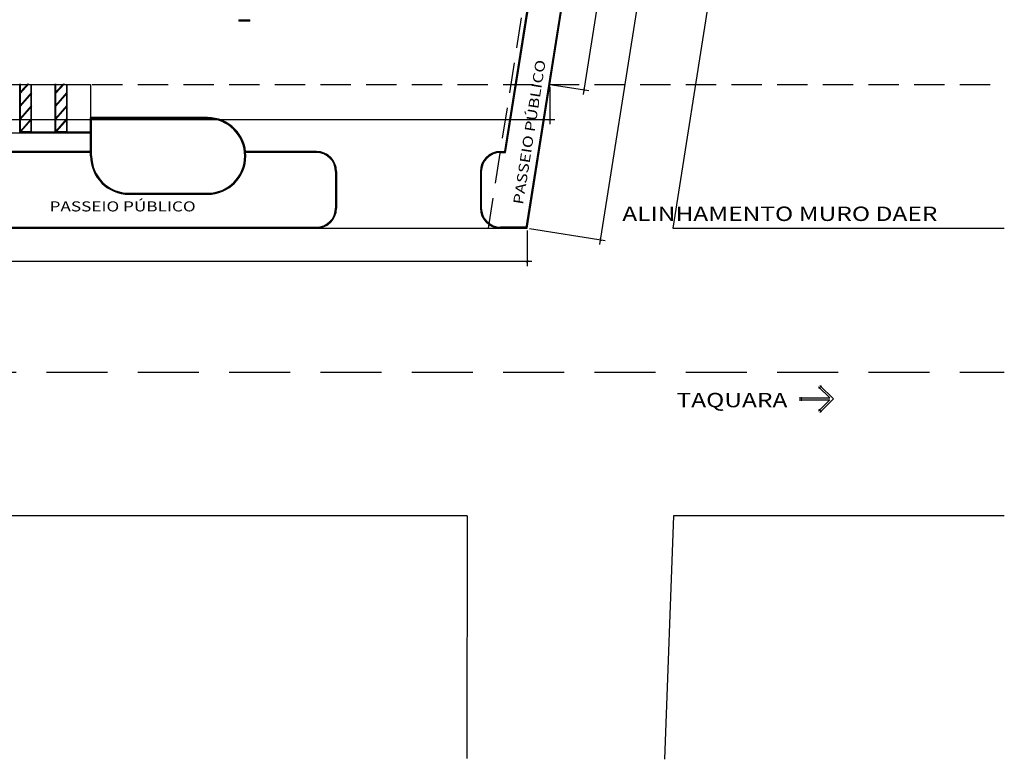
# Model space of a CAD drawing. Units: millimetres. Extents: x 513 to 1167, y -361 to -129.
# Drawn here: x 634 to 737, y -361 to -284 of the extents above; entities that cross this region are included whole.
import ezdxf

# ---------------------------------------------------------------- set-up
doc = ezdxf.new("R2010")
doc.units = ezdxf.units.MM
doc.linetypes.add('DASHED', pattern=[19.05, 12.7, -6.35])
doc.linetypes.add('DASHED2', pattern=[9.525, 6.35, -3.175])
for name, color, linetype in [('1', 1, 'Continuous'), ('COTAS', 13, 'Continuous'), ('Layer1', 1, 'Continuous'), ('Layer2', 2, 'Continuous'), ('Layer6', 6, 'Continuous'), ('LINHAS', 13, 'Continuous')]:
    doc.layers.add(name, color=color, linetype=linetype)
doc.layers.add('C-PKNGCTM', color=1, linetype='Continuous', lineweight=9)
doc.layers.add('G-PLANOTM', color=6, linetype='Continuous', lineweight=9)
doc.styles.add('SECTIP', font='ARIAL.TTF', dxfattribs={"width": 1.3, "height": 0.3})
doc.styles.get("Standard").update_dxf_attribs({"font": 'romans.shx', "height": 0.3})
doc.dimstyles.get("Standard").update_dxf_attribs({"dimscale": 0.5005, "dimtxt": 2.1, "dimasz": 0.5, "dimexe": 1, "dimexo": 0.5, "dimgap": 0.35, "dimtad": 1, "dimzin": 0, "dimtxsty": 'SECTIP', "dimblk": 'ARCHTICK', "dimcen": 1, "dimdle": 1, "dimclrt": 7, "dimadec": 0, "dimazin": 0, "dimtfac": 1, "dimtofl": 0, "dimtmove": 0, "dimatfit": 3, "dimldrblk": 'OBLIQUE', "dimfxl": 0, "dimtolj": 1, "dimtzin": 0, "dimarcsym": 0})

# ---------------------------------------------------------------- blocks, each defined once
blk = doc.blocks.new('_ArchTick')
at = {"color": 0, "linetype": 'ByBlock', "const_width": 0.15}
blk.add_lwpolyline([(-0.5, -0.5), (0.5, 0.5)], dxfattribs=at)
blk = doc.blocks.new('*D1')
at = {"color": 0, "lineweight": -2}
for p, q in [((533.13, -306.17), (533.13, -309.87)), ((687.13, -306.17), (687.13, -309.87)), ((532.63, -309.37), (687.63, -309.37))]:
    blk.add_line(p, q, dxfattribs=at)
at = {"layer": 'Defpoints', "color": 0}
for p in [(533.13, -305.92), (687.13, -305.92), (687.13, -309.37)]:
    blk.add_point(p, dxfattribs=at)
at = {"color": 0, "lineweight": -2, "xscale": 0.250250000000002, "yscale": 0.250250000000002, "zscale": 0.250250000000002, "rotation": 180}
blk.add_blockref('_ArchTick', (533.13, -309.37), dxfattribs=at)
at = {"color": 0, "lineweight": -2, "xscale": 0.250250000000002, "yscale": 0.250250000000002, "zscale": 0.250250000000002}
blk.add_blockref('_ArchTick', (687.13, -309.37), dxfattribs=at)
at = {"color": 7, "insert": (610.13, -307.93), "char_height": 2.1, "attachment_point": 5, "style": 'SECTIP'}
blk.add_mtext('\\A1;154,00', dxfattribs=at)
blk = doc.blocks.new('_Oblique')
at = {"layer": 'Layer2', "color": 0, "lineweight": -2}
blk.add_line((-0.5, -0.5), (0.5, 0.5), dxfattribs=at)
blk = doc.blocks.new('*D2')
at = {"color": 0, "lineweight": -2}
for p, q in [((702.99, -207.12), (710.89, -208.37)), ((694.7, -307.62), (710.47, -207.8)), ((687.37, -305.96), (695.27, -307.2))]:
    blk.add_line(p, q, dxfattribs=at)
at = {"layer": 'Defpoints', "color": 0}
for p in [(702.74, -207.08), (710.39, -208.29), (687.13, -305.92)]:
    blk.add_point(p, dxfattribs=at)
at = {"color": 0, "lineweight": -2, "xscale": 0.250250000000002, "yscale": 0.250250000000002, "zscale": 0.250250000000002}
for p, rotation in [((710.39, -208.29), 81.02282656263303), ((694.78, -307.12), 261.022826562633)]:
    blk.add_blockref('_ArchTick', p, dxfattribs=dict(at, rotation=rotation))
at = {"color": 7, "insert": (701.16, -257.48), "char_height": 2.1, "attachment_point": 5, "rotation": 81.0228, "style": 'SECTIP'}
blk.add_mtext('\\A1;100,06', dxfattribs=at)
blk = doc.blocks.new('*D3')
at = {"color": 0, "lineweight": -2}
for p, q in [((566.79, -291.17), (566.79, -295.07)), ((689.5, -291.17), (689.5, -295.07)), ((566.29, -294.57), (690, -294.57))]:
    blk.add_line(p, q, dxfattribs=at)
at = {"layer": 'Defpoints', "color": 0}
for p in [(566.79, -290.92), (689.5, -290.92), (689.5, -294.57)]:
    blk.add_point(p, dxfattribs=at)
at = {"color": 0, "lineweight": -2, "xscale": 0.250250000000002, "yscale": 0.250250000000002, "zscale": 0.250250000000002, "rotation": 180}
blk.add_blockref('_ArchTick', (566.79, -294.57), dxfattribs=at)
at = {"color": 0, "lineweight": -2, "xscale": 0.250250000000002, "yscale": 0.250250000000002, "zscale": 0.250250000000002}
blk.add_blockref('_ArchTick', (689.5, -294.57), dxfattribs=at)
at = {"color": 7, "insert": (628.14, -293.13), "char_height": 2.1, "attachment_point": 5, "style": 'SECTIP'}
blk.add_mtext('\\A1;122,71', dxfattribs=at)
blk = doc.blocks.new('*D4')
at = {"color": 0, "lineweight": -2}
for p, q in [((692.99, -291.98), (704.5, -219.14)), ((701.09, -219.11), (704.91, -219.71)), ((689.74, -290.96), (693.56, -291.56))]:
    blk.add_line(p, q, dxfattribs=at)
at = {"layer": 'Defpoints', "color": 0}
for p in [(700.85, -219.07), (704.42, -219.64), (689.5, -290.92)]:
    blk.add_point(p, dxfattribs=at)
at = {"color": 0, "lineweight": -2, "xscale": 0.250250000000002, "yscale": 0.250250000000002, "zscale": 0.250250000000002}
for p, rotation in [((704.42, -219.64), 81.02282656263304), ((693.07, -291.48), 261.022826562633)]:
    blk.add_blockref('_ArchTick', p, dxfattribs=dict(at, rotation=rotation))
at = {"color": 7, "insert": (697.33, -255.33), "char_height": 2.1, "attachment_point": 5, "rotation": 81.0228, "style": 'SECTIP'}
blk.add_mtext('\\A1;72,74', dxfattribs=at)
blk = doc.blocks.new('A$C43754F3A')
at = {"layer": 'G-PLANOTM'}
for p, q in [((19.75, 42.21), (18.59, 42.1)), ((18.93, 42.1), (18.94, 42.1)), ((18.94, 42.1), (18.94, 42.1)), ((18.94, 42.1), (18.95, 42.1)), ((18.94, 42), (18.94, 42.1)), ((18.95, 42), (18.94, 42.1)), ((18.95, 42.1), (18.96, 42.1)), ((18.96, 42), (18.95, 42.1)), ((18.96, 42.1), (18.99, 42.11)), ((18.97, 42), (18.96, 42.1)), ((18.99, 42.11), (19.05, 42.11)), ((19, 42.01), (18.99, 42.11)), ((19.06, 42.01), (19.05, 42.11)), ((19.08, 42.12), (19.08, 42.12)), ((19.08, 42.12), (19.1, 42.12)), ((19.09, 42.02), (19.08, 42.12)), ((19.09, 42.02), (19.08, 42.12)), ((19.1, 42.12), (19.12, 42.12)), ((19.11, 42.02), (19.1, 42.12)), ((19.12, 42.12), (19.15, 42.12)), ((19.13, 42.02), (19.12, 42.12)), ((19.15, 42.12), (19.17, 42.12)), ((19.16, 42.02), (19.15, 42.12)), ((19.17, 42.12), (19.18, 42.13)), ((19.18, 42.02), (19.17, 42.12)), ((19.18, 42.13), (19.2, 42.13)), ((19.19, 42.03), (19.18, 42.13)), ((19.2, 42.13), (19.21, 42.13)), ((19.21, 42.03), (19.2, 42.13)), ((19.21, 42.13), (19.22, 42.13)), ((19.22, 42.03), (19.21, 42.13)), ((19.22, 42.13), (19.22, 42.13)), ((19.22, 42.13), (19.23, 42.03)), ((19.23, 42.03), (19.22, 42.13)), ((19.25, 42.1), (19.22, 42.1)), ((19.24, 42.13), (19.27, 42.13)), ((19.25, 42.03), (19.24, 42.13)), ((19.27, 42.13), (19.34, 42.14)), ((19.28, 42.03), (19.27, 42.13)), ((19.34, 42.14), (19.36, 42.14)), ((19.35, 42.04), (19.34, 42.14)), ((19.37, 42.04), (19.36, 42.14)), ((19.44, 42.12), (19.37, 42.11)), ((19.44, 42.15), (19.46, 42.15)), ((19.45, 42.05), (19.44, 42.15)), ((19.46, 42.15), (19.48, 42.15)), ((19.47, 42.05), (19.46, 42.15)), ((19.48, 42.15), (19.55, 42.16)), ((19.49, 42.06), (19.48, 42.15)), ((19.55, 42.06), (19.55, 42.16)), ((19.56, 42.13), (19.55, 42.13)), ((19.56, 42.16), (19.56, 42.16)), ((19.56, 42.16), (19.57, 42.16)), ((19.57, 42.06), (19.56, 42.16)), ((19.57, 42.06), (19.56, 42.16)), ((19.57, 42.16), (19.59, 42.16)), ((19.58, 42.06), (19.57, 42.16)), ((19.59, 42.16), (19.6, 42.17)), ((19.6, 42.07), (19.59, 42.16)), ((19.6, 42.17), (19.62, 42.17)), ((19.61, 42.07), (19.6, 42.17)), ((19.62, 42.17), (19.64, 42.17)), ((19.63, 42.07), (19.62, 42.17)), ((19.64, 42.17), (19.65, 42.17)), ((19.65, 42.07), (19.64, 42.17)), ((19.65, 42.17), (19.65, 42.17)), ((19.65, 42.17), (19.65, 42.17)), ((19.66, 42.07), (19.65, 42.17)), ((19.66, 42.07), (19.65, 42.17)), ((19.66, 42.07), (19.65, 42.17)), ((19.67, 42.14), (19.66, 42.14)), ((19.68, 42.07), (19.67, 42.14)), ((19.67, 42.14), (19.68, 42.06)), ((19.75, 42.21), (19.76, 42.07)), ((19.76, 42.08), (19.75, 42.2)), ((18.6, 41.96), (18.59, 42.1)), ((18.6, 42.08), (18.61, 41.97)), ((18.63, 41.96), (18.6, 41.96)), ((18.61, 41.97), (18.63, 41.97)), ((18.69, 41.97), (18.63, 41.96)), ((18.63, 41.97), (18.63, 41.96)), ((18.66, 41.97), (18.63, 41.97)), ((18.65, 42.07), (18.65, 42.07)), ((18.65, 42.07), (18.66, 42.07)), ((18.66, 41.97), (18.65, 42.07)), ((18.66, 41.97), (18.65, 42.07)), ((18.66, 42.07), (18.66, 42.08)), ((18.66, 42.08), (18.67, 42.08)), ((18.67, 41.98), (18.66, 42.08)), ((18.67, 41.98), (18.66, 42.07)), ((18.67, 41.98), (18.66, 41.97)), ((18.66, 41.97), (18.66, 41.97)), ((18.67, 42.08), (18.69, 42.08)), ((18.68, 41.98), (18.67, 42.08)), ((18.68, 41.98), (18.67, 41.98)), ((18.67, 41.98), (18.67, 41.98)), ((18.7, 41.98), (18.68, 41.98)), ((18.69, 42.08), (18.71, 42.08)), ((18.7, 41.98), (18.69, 42.08)), ((18.87, 41.99), (18.69, 41.97)), ((18.69, 41.97), (18.69, 41.98)), ((18.72, 41.98), (18.7, 41.98)), ((18.71, 42.08), (18.74, 42.08)), ((18.72, 41.98), (18.71, 42.08)), ((18.75, 41.98), (18.72, 41.98)), ((18.74, 42.08), (18.75, 42.08)), ((18.75, 41.98), (18.74, 42.08)), ((18.75, 42.08), (18.76, 42.08)), ((18.76, 41.98), (18.75, 42.08)), ((18.76, 41.98), (18.75, 41.98)), ((18.76, 42.08), (18.77, 42.09)), ((18.77, 41.99), (18.76, 42.08)), ((18.77, 41.99), (18.76, 41.98)), ((18.77, 42.09), (18.77, 42.09)), ((18.77, 42.09), (18.77, 42.09)), ((18.77, 42.09), (18.78, 41.99)), ((18.78, 41.99), (18.77, 42.09)), ((18.78, 41.99), (18.77, 42.09)), ((18.78, 41.99), (18.77, 41.99)), ((18.78, 42.09), (18.83, 42.09)), ((18.79, 41.99), (18.78, 42.09)), ((18.78, 42.06), (18.78, 42.06)), ((18.78, 41.99), (18.79, 41.99)), ((18.78, 41.99), (18.78, 41.99)), ((18.78, 41.99), (18.78, 41.99)), ((18.84, 41.99), (18.79, 41.99)), ((18.83, 42.09), (18.86, 42.09)), ((18.84, 41.99), (18.83, 42.09)), ((18.87, 42), (18.84, 41.99)), ((18.86, 42.09), (18.92, 42.1)), ((18.87, 42), (18.86, 42.09)), ((19.5, 42.05), (18.87, 41.99)), ((18.93, 42), (18.87, 42)), ((18.92, 42.1), (18.93, 42.1)), ((18.93, 42), (18.92, 42.1)), ((18.92, 42.1), (18.93, 42)), ((18.92, 42.07), (18.92, 42.07)), ((18.93, 42.1), (18.94, 42)), ((18.93, 42), (18.93, 42)), ((18.94, 42), (18.93, 42)), ((18.95, 42), (18.94, 42)), ((18.94, 42), (18.94, 42)), ((18.96, 42), (18.95, 42)), ((18.97, 42), (18.96, 42)), ((19, 42.01), (18.97, 42)), ((19.06, 42.01), (19, 42.01)), ((19.08, 42.09), (19.06, 42.08)), ((19.09, 42.02), (19.06, 42.01)), ((19.11, 42.02), (19.09, 42.02)), ((19.09, 42.02), (19.09, 42.02)), ((19.13, 42.02), (19.11, 42.02)), ((19.16, 42.02), (19.13, 42.02)), ((19.18, 42.02), (19.16, 42.02)), ((19.19, 42.03), (19.18, 42.02)), ((19.21, 42.03), (19.19, 42.03)), ((19.22, 42.03), (19.21, 42.03)), ((19.23, 42.03), (19.22, 42.03)), ((19.25, 42.03), (19.23, 42.03)), ((19.23, 42.03), (19.23, 42.03)), ((19.28, 42.03), (19.25, 42.03)), ((19.35, 42.04), (19.28, 42.03)), ((19.37, 42.04), (19.35, 42.04)), ((19.45, 42.05), (19.37, 42.04)), ((19.47, 42.05), (19.45, 42.05)), ((19.49, 42.06), (19.47, 42.05)), ((19.55, 42.06), (19.49, 42.06)), ((19.68, 42.06), (19.5, 42.05)), ((19.5, 42.05), (19.5, 42.06)), ((19.55, 42.06), (19.57, 42.06)), ((19.58, 42.06), (19.57, 42.06)), ((19.57, 42.06), (19.57, 42.06)), ((19.6, 42.07), (19.58, 42.06)), ((19.61, 42.07), (19.6, 42.07)), ((19.63, 42.07), (19.61, 42.07)), ((19.65, 42.07), (19.63, 42.07)), ((19.66, 42.07), (19.65, 42.07)), ((19.66, 42.07), (19.68, 42.07)), ((19.66, 42.07), (19.66, 42.07)), ((19.66, 42.07), (19.66, 42.07)), ((19.73, 42.08), (19.68, 42.07)), ((19.74, 42.07), (19.68, 42.06)), ((19.74, 42.07), (19.73, 42.08)), ((19.73, 42.08), (19.76, 42.08)), ((19.76, 42.07), (19.74, 42.07))]:
    blk.add_line(p, q, dxfattribs=at)
for points in [[(19.67, 42.14), (19.71, 42.18), (19.75, 42.21)], [(19.75, 42.2), (19.71, 42.17), (19.67, 42.14)], [(18.59, 42.1), (18.64, 42.07), (18.65, 42.06)], [(18.65, 42.05), (18.64, 42.06), (18.6, 42.08)]]:
    blk.add_lwpolyline(points, dxfattribs=at)
blk.add_ellipse((13.28, 40.9), major_axis=(-5.7, -0.55), ratio=0.707107, start_param=3.274784, end_param=3.277277, dxfattribs=at)
blk = doc.blocks.new('setatelhado')
at = {"layer": 'COTAS'}
for p, q in [((-3.8, 1), (-15.6, 12.7)), ((-15.1, 10.8), (-12.2, 13.6)), ((0, 0), (-14.1, 14.1)), ((-35.5, 1), (-3.8, 1)), ((-33.6, 2), (-33.6, -2)), ((0, 0), (-14.1, -14.1)), ((-35.5, -1), (-3.8, -1)), ((-3.8, -1), (-15.6, -12.7)), ((-15.1, -10.8), (-12.2, -13.6))]:
    blk.add_line(p, q, dxfattribs=at)

msp = doc.modelspace()

# ---------------------------------------------------------------- linework, layer by layer
at = {"color": 1}
for p, q in [((680.869, -335.916, -2.286), (680.83, -361.216, -0.702)), ((702.386, -335.916, 8.395), (701.438, -361.309, 7.613))]:
    msp.add_line(p, q, dxfattribs=at)
at = {"color": 150}
msp.add_spline([(731.538, -203.374), (703.724, -203.95), (680.871, -207.143), (666.482, -213.485), (648.134, -217.831), (638.717, -219.522), (632.151, -221.875), (627.719, -224.823), (622.664, -229.288), (608.181, -241.813), (601.998, -245.729), (598.558, -249.074), (594.677, -253.228), (588.553, -255.684), (580.41, -255.439), (573.212, -255.419), (570.749, -255.893), (565.057, -266.116), (558.766, -276.469), (552.249, -285.654), (545.044, -295.033), (538.928, -298.671), (533.282, -301.631), (524.2, -307.414), (515.489, -311.871)], degree=3, dxfattribs=at)
at = {"layer": '1'}
for p, q in [((711.724, -246.35), (702.314, -305.916)), ((680.869, -335.916), (564.345, -335.916)), ((736.888, -335.916), (702.386, -335.916))]:
    msp.add_line(p, q, dxfattribs=at)
at = {"layer": 'C-PKNGCTM', "color": 13}
for p, q in [((634.202, -290.854), (634.201, -295.916)), ((634.278, -291.707), (634.278, -290.854)), ((635.054, -290.857), (634.278, -291.707)), ((635.157, -290.857), (634.278, -291.82)), ((635.124, -290.893), (634.278, -291.82)), ((634.278, -291.293), (634.278, -291.707)), ((637.903, -290.854), (637.902, -295.916)), ((637.979, -291.707), (637.979, -290.854)), ((638.754, -290.857), (637.979, -291.707)), ((638.857, -290.857), (637.979, -291.82)), ((638.825, -290.893), (637.979, -291.82)), ((637.979, -291.293), (637.979, -291.707)), ((635.392, -291.78), (634.278, -293.073)), ((634.278, -293.073), (634.278, -291.82)), ((634.278, -291.82), (634.278, -293.073)), ((634.278, -291.82), (634.278, -291.82)), ((635.45, -291.83), (634.278, -293.19)), ((635.45, -291.83), (634.278, -293.19)), ((635.392, -291.78), (635.45, -291.83)), ((635.45, -291.83), (635.45, -291.83)), ((639.093, -291.78), (637.979, -293.073)), ((637.979, -293.073), (637.979, -291.82)), ((637.979, -291.82), (637.979, -293.073)), ((637.979, -291.82), (637.979, -291.82)), ((639.151, -291.83), (637.979, -293.19)), ((639.151, -291.83), (637.979, -293.19)), ((639.093, -291.78), (639.151, -291.83)), ((639.151, -291.83), (639.151, -291.83)), ((635.392, -293.151), (634.278, -294.443)), ((634.278, -294.443), (634.278, -293.19)), ((634.278, -293.19), (634.278, -294.443)), ((634.278, -293.19), (634.278, -293.19)), ((635.45, -293.2), (634.278, -294.56)), ((635.45, -293.2), (634.278, -294.56)), ((635.392, -293.151), (635.45, -293.2)), ((635.45, -293.2), (635.45, -293.2)), ((639.093, -293.151), (637.978, -294.443)), ((637.978, -294.443), (637.979, -293.19)), ((637.979, -293.19), (637.978, -294.443)), ((639.15, -293.2), (637.978, -294.56)), ((639.15, -293.2), (637.978, -294.56)), ((637.979, -293.19), (637.979, -293.19)), ((639.093, -293.151), (639.15, -293.2)), ((639.15, -293.2), (639.15, -293.2)), ((635.392, -294.521), (634.277, -295.783)), ((634.277, -295.783), (634.278, -294.56)), ((634.278, -294.56), (634.277, -295.783)), ((634.278, -294.56), (634.278, -294.56)), ((635.449, -294.571), (634.328, -295.84)), ((635.449, -294.571), (634.328, -295.84)), ((635.392, -294.521), (635.449, -294.571)), ((635.449, -294.571), (635.449, -294.571)), ((639.093, -294.521), (637.978, -295.783)), ((637.978, -295.783), (637.978, -294.56)), ((637.978, -294.56), (637.978, -295.783)), ((637.978, -294.56), (637.978, -294.56)), ((639.15, -294.571), (638.029, -295.84)), ((639.15, -294.571), (638.029, -295.84)), ((639.093, -294.521), (639.15, -294.571)), ((639.15, -294.571), (639.15, -294.571)), ((634.201, -295.916), (634.277, -295.916)), ((634.277, -295.916), (634.201, -295.916)), ((634.277, -295.916), (635.42, -295.916)), ((635.42, -295.916), (634.277, -295.916)), ((635.42, -295.84), (634.328, -295.84)), ((635.42, -295.916), (635.42, -295.84)), ((635.42, -295.84), (635.42, -295.916)), ((635.42, -295.84), (635.42, -295.84)), ((635.42, -295.916), (635.42, -295.916)), ((637.902, -295.916), (637.978, -295.916)), ((637.978, -295.916), (637.902, -295.916)), ((637.978, -295.916), (639.121, -295.916)), ((639.121, -295.916), (637.978, -295.916)), ((639.121, -295.84), (638.029, -295.84)), ((639.121, -295.916), (639.121, -295.84)), ((639.121, -295.84), (639.121, -295.916)), ((639.121, -295.84), (639.121, -295.84)), ((639.121, -295.916), (639.121, -295.916))]:
    msp.add_line(p, q, dxfattribs=at)
at = {"layer": 'C-PKNGCTM'}
for p, q in [((634.201, -295.916), (634.201, -295.916)), ((637.902, -295.916), (637.902, -295.916))]:
    msp.add_line(p, q, dxfattribs=at)
at = {"layer": 'Layer1', "linetype": 'DASHED2', "ltscale": 0.5}
for p, q in [((683.078, -305.916), (699.157, -204.136)), ((513.175, -290.916), (736.888, -290.916))]:
    msp.add_line(p, q, dxfattribs=at)
at = {"layer": 'Layer1'}
msp.add_line((702.314, -305.916), (736.888, -305.916), dxfattribs=at)
at = {"layer": 'Layer1', "linetype": 'DASHED', "ltscale": 0.5}
msp.add_line((513.175, -320.916), (736.888, -320.916), dxfattribs=at)
at = {"layer": 'Layer6'}
msp.add_lwpolyline([(702.741, -207.082), (632.745, -218.078), (587.904, -253.806), (574.988, -252.328), (533.128, -305.916), (687.128, -305.916)], close=True, dxfattribs=at)
at = {"layer": 'LINHAS'}
for p, q in [((687.029, -305.901), (702.642, -207.067)), ((687.128, -305.916), (702.741, -207.082)), ((684.789, -297.916), (697.217, -219.246)), ((684.874, -298.016), (697.33, -219.171)), ((653.784, -294.375), (641.602, -294.375)), ((641.602, -298.375), (641.602, -294.375)), ((653.784, -294.475), (641.602, -294.475)), ((641.702, -298.375), (641.702, -294.375)), ((641.719, -296.016), (581.701, -296.016)), ((641.729, -297.916), (581.488, -297.916)), ((641.729, -298.016), (581.488, -298.016)), ((665.149, -297.916), (657.768, -297.916)), ((665.149, -298.016), (657.768, -298.016)), ((684.344, -297.916), (684.789, -297.916)), ((684.344, -298.016), (684.874, -298.016)), ((667.149, -300.016), (667.149, -303.832)), ((667.249, -300.016), (667.249, -303.832)), ((682.244, -300.016), (682.244, -303.832)), ((682.344, -300.016), (682.344, -303.832)), ((645.602, -302.275), (653.784, -302.275)), ((645.602, -302.375), (653.784, -302.375)), ((632.472, -305.816), (665.149, -305.816)), ((632.472, -305.916), (665.149, -305.916)), ((687.128, -305.816), (684.344, -305.816)), ((687.128, -305.916), (684.344, -305.916))]:
    msp.add_line(p, q, dxfattribs=at)
at = {"layer": 'LINHAS', "linetype": 'Continuous', "lineweight": 5}
for p, q in [((634.201, -295.916), (634.201, -290.916)), ((634.201, -290.916), (634.201, -295.916)), ((635.401, -290.916), (635.401, -295.916)), ((635.401, -295.916), (635.401, -290.916)), ((637.902, -295.916), (637.902, -290.916)), ((637.902, -290.916), (637.902, -295.916)), ((639.102, -290.916), (639.102, -295.916)), ((639.102, -295.916), (639.102, -290.916)), ((635.401, -295.916), (634.201, -295.916)), ((639.102, -295.916), (637.902, -295.916))]:
    msp.add_line(p, q, dxfattribs=at)
at = {"layer": 'LINHAS'}
for points in [[(634.201, -295.916), (634.201, -290.916), (635.401, -290.916), (635.401, -295.916)], [(635.401, -290.917), (637.902, -290.917), (637.902, -295.916), (635.401, -295.916)], [(637.902, -295.916), (637.902, -290.916), (639.102, -290.916), (639.102, -295.916)], [(639.102, -290.917), (641.602, -290.917), (641.602, -295.916), (639.102, -295.916)]]:
    msp.add_lwpolyline(points, close=True, dxfattribs=at)
for centre, radius, start, end in [((653.784, -298.375), 4, 0, 90), ((653.784, -298.375), 3.9, 0, 90), ((645.602, -298.375), 4, 180, 270), ((645.602, -298.375), 3.9, 180, 270), ((653.784, -298.375), 3.9, 270, 0), ((653.784, -298.375), 4, 270, 0), ((665.149, -300.016), 2.1, 0, 90), ((665.149, -300.016), 2, 0, 90), ((684.344, -300.016), 2.1, 90, 180), ((684.344, -300.016), 2, 90, 180), ((665.149, -303.816), 2.1, 270, 0), ((665.149, -303.816), 2, 270, 0), ((684.344, -303.816), 2.1, 180, 270), ((684.344, -303.816), 2, 180, 270)]:
    msp.add_arc(centre, radius, start, end, dxfattribs=at)

# ---------------------------------------------------------------- block references
at = {"rotation": 174.4642953290684}
msp.add_blockref('A$C43754F3A', (680.776, -244.204), dxfattribs=at)
at = {"xscale": 0.1, "yscale": 0.1, "zscale": 0.1}
msp.add_blockref('setatelhado', (719.057, -323.723), dxfattribs=at)

# ---------------------------------------------------------------- texts
at = {"width": 1.25}
msp.add_text('PASSEIO PÚBLICO', height=1.05, rotation=81, dxfattribs=at).set_placement((686.687, -303.495))
for s, height, p in [('PASSEIO PÚBLICO', 1.05, (637.317, -304.167)), ('ALINHAMENTO MURO DAER', 1.5, (697.048, -305.161)), ('TAQUARA', 1.5, (702.702, -324.592))]:
    msp.add_text(s, height=height, dxfattribs=at).set_placement(p)

# ---------------------------------------------------------------- dimensions: what is measured, and where the dimension line sits
for p1, p2, distance, picture, middle in [((687.128, -305.916), (702.741, -207.082), -7.745, '*D2', (701.165, -257.484)), ((689.497, -290.916), (700.847, -219.072), -3.618, '*D4', (697.326, -255.334)), ((566.791, -290.916), (689.497, -290.916), -3.651, '*D3', (628.144, -293.13))]:
    dim = msp.add_aligned_dim(p1=p1, p2=p2, distance=distance, dimstyle='Standard')
    dim.commit()
    dim.dimension.update_dxf_attribs({"geometry": picture, "text_midpoint": middle})
dim = msp.add_linear_dim(base=(687.128, -309.368), p1=(533.128, -305.916), p2=(687.128, -305.916), dimstyle='Standard')
dim.commit()
dim.dimension.update_dxf_attribs({"geometry": '*D1', "text_midpoint": (610.128, -307.931)})

doc.saveas('drawing.dxf')
